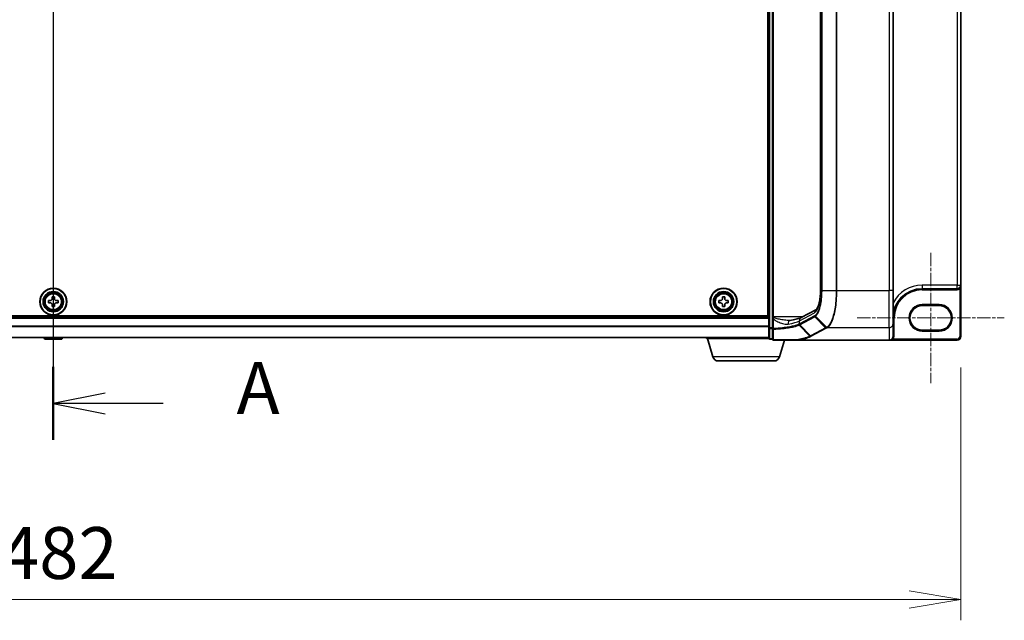
# Model space of a CAD drawing. Units: millimetres. Extents: x 7 to 8865, y 4 to 1550.
# Drawn here: x 1048 to 1310, y 623 to 783 of the extents above; entities that cross this region are included whole.
import ezdxf

# ---------------------------------------------------------------- set-up
doc = ezdxf.new("R2010")
doc.units = ezdxf.units.MM
doc.header["$LTSCALE"] = 0.5
doc.linetypes.add('CHAIN', pattern=[0.3543, 0.2362, -0.0295, 0.0591, -0.0295])
doc.layers.get('Defpoints').update_dxf_attribs({"lineweight": 25})
for name, color, linetype, lineweight in [('Centerline (ISO)', 131, 'Continuous', 18), ('Dimension (ISO)', 7, 'Continuous', 18), ('Dimension (ISO) @ 1', 7, 'Continuous', 18), ('Section Line (ISO)', 7, 'Continuous', 25), ('Visible (ISO)', 7, 'Continuous', 35), ('Visible Narrow (ISO)', 7, 'Continuous', 25)]:
    doc.layers.add(name, color=color, linetype=linetype, lineweight=lineweight)
doc.styles.add('Note Text (TK)', font='MS PGothic.ttf')
doc.dimstyles.new('Default - Method 1b (TK)', dxfattribs={"dimscale": 0.5, "dimtxt": 2.5, "dimasz": 2.5, "dimexe": 1, "dimexo": 1.5, "dimgap": 1, "dimtad": 1, "dimrnd": 1e-08, "dimdsep": 46, "dimtxsty": 'Note Text (TK)', "dimblk": 'OPEN', "dimcen": 0.09, "dimdle": 5, "dimclrd": 100, "dimclre": 100, "dimclrt": 7, "dimadec": 1, "dimazin": 1, "dimtfac": 1, "dimtmove": 0, "dimatfit": 3, "dimldrblk": 'OPEN', "dimfxl": 1, "dimtolj": 1, "dimlwd": -1, "dimlwe": -1, "dimarcsym": 0})

# ---------------------------------------------------------------- blocks, each defined once
blk = doc.blocks.new('2dTransSection0')
at = {"layer": 'Section Line (ISO)', "linetype": 'Continuous'}
for p, q in [((168.057, 171.562), (168.057, 129.277)), ((170.557, 170.295), (168.057, 169.795)), ((170.557, 169.795), (168.057, 169.795)), ((168.057, 169.795), (170.557, 169.295)), ((173.361, 169.795), (170.557, 169.795)), ((170.557, 131.545), (168.057, 131.045)), ((170.557, 131.045), (168.057, 131.045)), ((168.057, 131.045), (170.557, 130.545)), ((173.361, 131.045), (170.557, 131.045))]:
    blk.add_line(p, q, dxfattribs=at)
at = {"layer": 'Section Line (ISO)', "linetype": 'Continuous', "lineweight": 50}
for p, q in [((168.057, 171.562), (168.057, 168.027)), ((168.057, 132.813), (168.057, 129.277))]:
    blk.add_line(p, q, dxfattribs=at)
at = {"layer": 'Section Line (ISO)', "char_height": 2.5, "attachment_point": 7, "style": 'Note Text (TK)'}
for insert in [(176.909, 168.508), (176.909, 129.758)]:
    blk.add_mtext('A', dxfattribs=dict(at, insert=insert))
blk = doc.blocks.new('_Open')
at = {"color": 0, "linetype": 'ByBlock', "lineweight": -2}
for p, q in [((-1, 0.167), (0, 0)), ((-1, -0.167), (0, 0)), ((0, 0), (-1, 0))]:
    blk.add_line(p, q, dxfattribs=at)
blk = doc.blocks.new('*D35')
at = {"layer": 'Defpoints', "color": 0}
for p in [(816.32, 698.51), (1298.32, 698.51), (1298.32, 628.62)]:
    blk.add_point(p, dxfattribs=at)
at = {"layer": 'Dimension (ISO)', "color": 100}
for p, q in [((816.32, 690.26), (816.32, 623.12)), ((1298.32, 690.26), (1298.32, 623.12)), ((830.07, 628.62), (1284.57, 628.62))]:
    blk.add_line(p, q, dxfattribs=at)
at = {"layer": 'Dimension (ISO)', "color": 100, "xscale": 13.75, "yscale": 13.75, "zscale": 13.75, "rotation": 180}
blk.add_blockref('_Open', (816.32, 628.62), dxfattribs=at)
at = {"layer": 'Dimension (ISO)', "color": 100, "xscale": 13.75, "yscale": 13.75, "zscale": 13.75}
blk.add_blockref('_Open', (1298.32, 628.62), dxfattribs=at)
at = {"layer": 'Dimension (ISO)', "color": 7, "insert": (1043.17, 641), "char_height": 13.75, "attachment_point": 4, "style": 'Note Text (TK)'}
blk.add_mtext('\\A1;482', dxfattribs=at)

msp = doc.modelspace()

# ---------------------------------------------------------------- linework, layer by layer
at = {"layer": 'Centerline (ISO)', "linetype": 'CHAIN', "ltscale": 30}
for p, q in [((1057.31521, 887.95761), (1057.31521, 684.05761)), ((1290.31521, 720.75761), (1290.31521, 686.15761)), ((1270.76521, 703.45761), (1309.86521, 703.45761))]:
    msp.add_line(p, q, dxfattribs=at)
at = {"layer": 'Visible (ISO)'}
for p, q in [((1247.31521, 871.19615), (1247.31521, 700.81907)), ((1248.31521, 868.23873), (1248.31521, 703.7765)), ((1247.06521, 868.00761), (1247.06521, 704.00761)), ((1261.05831, 710.7476), (1261.05831, 861.26762)), ((1280.31521, 710.7476), (1280.31521, 861.26762)), ((1298.31521, 712.15761), (1298.31521, 859.85761)), ((1247.06521, 714.50761), (1247.31521, 714.50761)), ((1247.31521, 714.20761), (1247.06521, 714.20761)), ((1247.06521, 713.20761), (1247.31521, 713.20761)), ((1288.06521, 711.20761), (1297.36521, 711.20761)), ((1298.31521, 698.50761), (1298.31521, 712.15761)), ((1057.00271, 708.54511), (1057.00271, 709.00761)), ((1057.00271, 709.00761), (1057.62771, 709.00761)), ((1057.62771, 709.00761), (1057.62771, 708.54511)), ((1235.00271, 708.54511), (1235.00271, 709.00761)), ((1235.00271, 709.00761), (1235.62771, 709.00761)), ((1235.62771, 709.00761), (1235.62771, 708.54511)), ((1247.31521, 710.20761), (1247.06521, 710.20761)), ((1280.31521, 710.7476), (1280.31521, 701.88433)), ((1056.06521, 707.44511), (1056.06521, 708.07011)), ((1056.06521, 708.07011), (1056.52771, 708.07011)), ((1056.52771, 707.44511), (1056.06521, 707.44511)), ((1057.00271, 706.50761), (1057.00271, 706.97011)), ((1057.62771, 706.50761), (1057.00271, 706.50761)), ((1057.62771, 706.97011), (1057.62771, 706.50761)), ((1058.10271, 708.07011), (1058.56521, 708.07011)), ((1058.56521, 707.44511), (1058.10271, 707.44511)), ((1058.56521, 708.07011), (1058.56521, 707.44511)), ((1234.06521, 708.07011), (1234.52771, 708.07011)), ((1234.06521, 707.44511), (1234.06521, 708.07011)), ((1234.52771, 707.44511), (1234.06521, 707.44511)), ((1235.00271, 706.50761), (1235.00271, 706.97011)), ((1235.62771, 706.50761), (1235.00271, 706.50761)), ((1235.62771, 706.97011), (1235.62771, 706.50761)), ((1236.10271, 708.07011), (1236.56521, 708.07011)), ((1236.56521, 707.44511), (1236.10271, 707.44511)), ((1236.56521, 708.07011), (1236.56521, 707.44511)), ((1247.06521, 708.20761), (1247.31521, 708.20761)), ((1247.06521, 707.70761), (1247.31521, 707.70761)), ((1247.06521, 707.20761), (1247.31521, 707.20761)), ((1288.06521, 706.70761), (1292.56521, 706.70761)), ((1247.31521, 703.70761), (867.31521, 703.70761)), ((1247.06521, 704.00761), (867.56521, 704.00761)), ((1248.31521, 703.7765), (1248.31521, 703.50573)), ((1248.31521, 703.50573), (1248.31521, 703.18384)), ((1255.9552, 703.5607), (1259.95834, 705.71749)), ((1247.31521, 700.81907), (1247.31521, 698.10761)), ((1248.31521, 703.18384), (1248.31521, 700.63056)), ((1280.31521, 698.52304), (1280.31521, 701.88433)), ((867.31521, 698.20761), (1247.31521, 698.20761)), ((1055.00605, 697.89862), (1054.80521, 698.20761)), ((1059.62436, 697.89862), (1059.82521, 698.20761)), ((1230.81521, 698.00761), (1230.81521, 698.20761)), ((1248.31521, 700.63056), (1248.31521, 697.80761)), ((1280.31521, 698.50761), (1280.31521, 698.52304)), ((1292.56521, 700.20761), (1288.06521, 700.20761)), ((1055.17374, 697.80761), (1059.45667, 697.80761)), ((1247.33236, 698.00761), (1230.81521, 698.00761)), ((1232.49451, 693.07659), (1231.01521, 698.00761)), ((1247.61521, 697.80761), (1248.31521, 697.80761)), ((1248.61521, 697.50761), (1254.79999, 697.50761)), ((1250.1359, 693.07659), (1251.46521, 697.50761)), ((1254.79999, 697.50761), (1279.31521, 697.50761)), ((1279.31521, 697.50761), (1297.31521, 697.50761)), ((1248.69916, 692.00761), (1233.93125, 692.00761))]:
    msp.add_line(p, q, dxfattribs=at)
for centre, radius in [((1057.31521, 707.75761), 3.6), ((1057.31521, 707.75761), 3.5), ((1235.31521, 707.75761), 3.6), ((1235.31521, 707.75761), 3.5), ((1057.31521, 707.75761), 2.7), ((1057.31521, 707.75761), 2.6), ((1057.31521, 707.75761), 2.46495), ((1235.31521, 707.75761), 2.7), ((1235.31521, 707.75761), 2.6), ((1235.31521, 707.75761), 2.46495)]:
    msp.add_circle(centre, radius, dxfattribs=at)
for centre, radius, start, end in [((1288.06521, 703.45761), 7.75, 90, 180), ((1297.36521, 712.15761), 0.95, 270, 0), ((1288.06521, 703.45761), 3.25, 90, 270), ((1292.56521, 703.45761), 3.25, 270, 90), ((1279.31521, 698.50761), 1, 270, 0), ((1297.31521, 698.50761), 1, 270, 0), ((1055.17374, 698.00761), 0.2, 213.0238676, 270), ((1059.45667, 698.00761), 0.2, 270, 326.9761324), ((1247.61521, 698.10761), 0.3, 180, 270), ((1248.61521, 697.80761), 0.3, 180, 270), ((1233.93125, 693.50761), 1.5, 196.6992442, 270), ((1248.69916, 693.50761), 1.5, 270, 343.3007558)]:
    msp.add_arc(centre, radius, start, end, dxfattribs=at)
msp.add_ellipse((1279.31521, 698.52304), major_axis=(0, -1.01543), ratio=0.984807753, start_param=0, end_param=1.570796327, dxfattribs=at)
for points, knots in [([(1259.95826, 705.71764), (1259.95861, 705.71898), (1260.00874, 705.75397), (1260.15419, 705.94658), (1260.25216, 706.11181), (1260.45954, 706.58095), (1260.56954, 706.90151), (1260.76744, 707.66442), (1260.85413, 708.11309), (1260.98408, 709.07643), (1261.02749, 709.59112), (1261.05444, 710.32509), (1261.05831, 710.53635), (1261.05831, 710.7476)], [-1.366590086, -1.366590086, -1.366590086, -1.366590086, -1.161819905, -1.161819905, -0.933482734, -0.933482734, -0.670226546, -0.670226546, -0.390973865, -0.390973865, -0.111721185, -0.111721185, 0, 0, 0, 0]), ([(1056.52771, 708.07011), (1056.58714, 708.07011), (1056.6507, 708.08196), (1056.76778, 708.13038), (1056.8213, 708.16696), (1056.90586, 708.25152), (1056.94244, 708.30504), (1056.99086, 708.42212), (1057.00271, 708.48568), (1057.00271, 708.54511)], [0, 0, 0, 0, 0.01793694289, 0.01793694289, 0.03587388579, 0.03587388579, 0.05381082868, 0.05381082868, 0.07174777158, 0.07174777158, 0.07174777158, 0.07174777158]), ([(1057.00271, 706.97011), (1057.00271, 707.02955), (1056.99086, 707.09311), (1056.94244, 707.21019), (1056.90586, 707.26371), (1056.8213, 707.34827), (1056.76778, 707.38485), (1056.6507, 707.43327), (1056.58714, 707.44511), (1056.52771, 707.44511)], [0, 0, 0, 0, 0.01793694289, 0.01793694289, 0.03587388579, 0.03587388579, 0.05381082868, 0.05381082868, 0.07174777158, 0.07174777158, 0.07174777158, 0.07174777158]), ([(1057.62771, 708.54511), (1057.62771, 708.48568), (1057.63955, 708.42212), (1057.68797, 708.30504), (1057.72455, 708.25152), (1057.80911, 708.16696), (1057.86263, 708.13038), (1057.97971, 708.08196), (1058.04327, 708.07011), (1058.10271, 708.07011)], [0, 0, 0, 0, 0.01793694289, 0.01793694289, 0.03587388579, 0.03587388579, 0.05381082868, 0.05381082868, 0.07174777158, 0.07174777158, 0.07174777158, 0.07174777158]), ([(1058.10271, 707.44511), (1058.04327, 707.44511), (1057.97971, 707.43327), (1057.86263, 707.38485), (1057.80911, 707.34827), (1057.72455, 707.26371), (1057.68797, 707.21019), (1057.63955, 707.09311), (1057.62771, 707.02955), (1057.62771, 706.97011)], [0, 0, 0, 0, 0.01793694289, 0.01793694289, 0.03587388579, 0.03587388579, 0.05381082868, 0.05381082868, 0.07174777158, 0.07174777158, 0.07174777158, 0.07174777158]), ([(1234.52771, 708.07011), (1234.58714, 708.07011), (1234.6507, 708.08196), (1234.76778, 708.13038), (1234.8213, 708.16696), (1234.90586, 708.25152), (1234.94244, 708.30504), (1234.99086, 708.42212), (1235.00271, 708.48568), (1235.00271, 708.54511)], [0, 0, 0, 0, 0.01793694289, 0.01793694289, 0.03587388579, 0.03587388579, 0.05381082868, 0.05381082868, 0.07174777158, 0.07174777158, 0.07174777158, 0.07174777158]), ([(1235.00271, 706.97011), (1235.00271, 707.02955), (1234.99086, 707.09311), (1234.94244, 707.21019), (1234.90586, 707.26371), (1234.8213, 707.34827), (1234.76778, 707.38485), (1234.6507, 707.43327), (1234.58714, 707.44511), (1234.52771, 707.44511)], [0, 0, 0, 0, 0.01793694289, 0.01793694289, 0.03587388579, 0.03587388579, 0.05381082868, 0.05381082868, 0.07174777158, 0.07174777158, 0.07174777158, 0.07174777158]), ([(1235.62771, 708.54511), (1235.62771, 708.48568), (1235.63955, 708.42212), (1235.68797, 708.30504), (1235.72455, 708.25152), (1235.80911, 708.16696), (1235.86263, 708.13038), (1235.97971, 708.08196), (1236.04327, 708.07011), (1236.10271, 708.07011)], [0, 0, 0, 0, 0.01793694289, 0.01793694289, 0.03587388579, 0.03587388579, 0.05381082868, 0.05381082868, 0.07174777158, 0.07174777158, 0.07174777158, 0.07174777158]), ([(1236.10271, 707.44511), (1236.04327, 707.44511), (1235.97971, 707.43327), (1235.86263, 707.38485), (1235.80911, 707.34827), (1235.72455, 707.26371), (1235.68797, 707.21019), (1235.63955, 707.09311), (1235.62771, 707.02955), (1235.62771, 706.97011)], [0, 0, 0, 0, 0.01793694289, 0.01793694289, 0.03587388579, 0.03587388579, 0.05381082868, 0.05381082868, 0.07174777158, 0.07174777158, 0.07174777158, 0.07174777158]), ([(1252.95818, 702.7958), (1253.25401, 702.84022), (1253.53458, 702.8873), (1254.06079, 702.98578), (1254.30643, 703.0372), (1254.75822, 703.14292), (1254.96439, 703.19725), (1255.33205, 703.3064), (1255.49358, 703.3613), (1255.76528, 703.46684), (1255.87547, 703.51774), (1255.9552, 703.5607)], [0.7053746264, 0.7053746264, 0.7053746264, 0.7053746264, 0.8152017409, 0.8152017409, 0.9250288554, 0.9250288554, 1.0348559699, 1.0348559699, 1.1446830844, 1.1446830844, 1.2545101989, 1.2545101989, 1.2545101989, 1.2545101989]), ([(1252.67743, 702.7765), (1252.69804, 702.7765), (1252.7183, 702.77677), (1252.75809, 702.77783), (1252.77763, 702.77862), (1252.81592, 702.78072), (1252.83468, 702.78203), (1252.8714, 702.78513), (1252.88935, 702.78694), (1252.92441, 702.79102), (1252.94151, 702.7933), (1252.95818, 702.7958)], [0.68535012873, 0.68535012873, 0.68535012873, 0.68535012873, 0.69640648144, 0.69640648144, 0.70746283414, 0.70746283414, 0.71851918685, 0.71851918685, 0.72957553955, 0.72957553955, 0.74063189226, 0.74063189226, 0.74063189226, 0.74063189226]), ([(1254.63078, 697.61079), (1254.63093, 697.61054), (1254.63108, 697.61029), (1254.64734, 697.58315), (1254.66614, 697.56067), (1254.70757, 697.52653), (1254.72988, 697.51524), (1254.75264, 697.51037)], [-0.00010052403, -0.00010052403, -0.00010052403, -0.00010052403, 0, 0, 0.01075373406, 0.01075373406, 0.02160050422, 0.02160050422, 0.02160050422, 0.02160050422]), ([(1254.79999, 697.50761), (1254.79065, 697.50761), (1254.78055, 697.50777), (1254.76641, 697.50855), (1254.76139, 697.50897), (1254.75549, 697.50982), (1254.75398, 697.51008), (1254.75264, 697.51037)], [0, 0, 0, 0, 0.002801872676, 0.002801872676, 0.004444400322, 0.004444400322, 0.005091982847, 0.005091982847, 0.005091982847, 0.005091982847])]:
    msp.add_open_spline(points, degree=3, knots=knots, dxfattribs=at)
at = {"layer": 'Visible Narrow (ISO)'}
for p, q in [((1247.61521, 700.81907), (1247.61521, 871.19615)), ((1248.61521, 703.7765), (1248.61521, 868.23873)), ((1261.10791, 710.7476), (1261.10791, 861.26762)), ((1261.35182, 861.26762), (1261.35182, 710.7476)), ((1261.46087, 710.7476), (1261.46087, 861.26762)), ((1265.23643, 861.26762), (1265.23643, 710.7476)), ((1265.41251, 710.7476), (1265.41251, 861.26762)), ((1279.31521, 861.26762), (1279.31521, 710.7476)), ((1297.36521, 859.85761), (1297.36521, 712.15761)), ((1247.31521, 714.80761), (1247.06521, 714.80761)), ((1247.06521, 713.90761), (1247.31521, 713.90761)), ((1247.31521, 713.83188), (1247.06521, 713.83188)), ((1247.06521, 713.61975), (1247.31521, 713.61975)), ((1247.31521, 713.29548), (1247.06521, 713.29548)), ((1247.06521, 712.90761), (1247.31521, 712.90761)), ((1288.06521, 712.15761), (1288.06521, 711.20761)), ((1297.36521, 712.15761), (1288.06521, 712.15761)), ((1288.06521, 711.20761), (1288.06521, 710.90761)), ((1297.36521, 711.20761), (1297.36521, 712.15761)), ((1297.36521, 712.15761), (1298.31521, 712.15761)), ((1297.36521, 711.20761), (1297.36521, 710.90761)), ((1297.85921, 711.34616), (1298.01521, 711.08991)), ((1247.31521, 710.50761), (1247.06521, 710.50761)), ((1247.06521, 710.11975), (1247.31521, 710.11975)), ((1247.31521, 709.79548), (1247.06521, 709.79548)), ((1247.06521, 709.58335), (1247.31521, 709.58335)), ((1261.05831, 710.7476), (1261.10791, 710.7476)), ((1261.46087, 710.7476), (1261.35182, 710.7476)), ((1261.46087, 710.7476), (1265.23643, 710.7476)), ((1265.23643, 710.7476), (1265.41251, 710.7476)), ((1265.41251, 710.7476), (1279.31521, 710.7476)), ((1280.31521, 710.7476), (1279.31521, 710.7476)), ((1279.31521, 700.89952), (1279.31521, 710.7476)), ((1288.06521, 710.90761), (1297.36521, 710.90761)), ((1298.01521, 711.08991), (1298.01521, 698.50761)), ((1288.06521, 706.70761), (1288.06521, 707.00761)), ((1292.56521, 707.00761), (1288.06521, 707.00761)), ((1292.56521, 706.70761), (1292.56521, 707.00761)), ((867.31521, 703.40761), (1247.31521, 703.40761)), ((1248.61521, 703.7765), (1248.31521, 703.7765)), ((1248.61521, 703.56821), (1248.61521, 703.7765)), ((1256.35574, 703.7765), (1248.61521, 703.7765)), ((1255.47912, 702.68034), (1259.48525, 704.83875)), ((1259.45041, 703.97616), (1255.47912, 701.83652)), ((1255.56786, 701.63304), (1259.53916, 703.77268)), ((1262.38354, 700.82531), (1259.53916, 703.77268)), ((1259.7501, 703.91788), (1262.67497, 700.98486)), ((1280.31521, 703.45761), (1280.61521, 703.45761)), ((1280.61521, 698.50761), (1280.61521, 703.45761)), ((1247.31521, 701.28002), (867.31521, 701.28002)), ((867.31521, 701.15199), (1247.31521, 701.15199)), ((1247.31521, 700.81907), (1247.61521, 700.81907)), ((1247.61521, 700.81907), (1247.61521, 700.62319)), ((1248.31521, 700.81907), (1247.61521, 700.81907)), ((1248.53831, 703.18384), (1248.31521, 703.18384)), ((1248.53831, 700.63056), (1248.53831, 703.18384)), ((1258.25197, 698.59884), (1255.3952, 701.54757)), ((1255.47912, 701.83652), (1255.47912, 702.68034)), ((1255.5617, 701.62975), (1258.4061, 698.68235)), ((1262.38354, 700.82531), (1258.4061, 698.68235)), ((1262.88651, 700.89952), (1279.31521, 700.89952)), ((1279.31521, 700.89952), (1279.31521, 697.50761)), ((1247.31521, 698.27958), (867.31521, 698.27958)), ((1247.61521, 697.91173), (1247.61521, 700.62319)), ((1247.61521, 700.62319), (1248.31521, 700.62319)), ((1248.53831, 700.63056), (1248.31521, 700.63056)), ((1258.60248, 698.5904), (1262.57992, 700.73335)), ((1280.31521, 698.50761), (1280.61521, 698.50761)), ((1288.06521, 699.90761), (1288.06521, 700.20761)), ((1288.06521, 699.90761), (1292.56521, 699.90761)), ((1292.56521, 700.20761), (1292.56521, 699.90761)), ((1298.31521, 698.50761), (1298.01521, 698.50761)), ((1055.00605, 697.89862), (1059.62436, 697.89862)), ((1247.61521, 697.91173), (1247.61521, 697.80761)), ((1248.31521, 697.91173), (1247.61521, 697.91173)), ((1280.15786, 697.96915), (1280.41065, 697.80761)), ((1297.31521, 697.80761), (1280.41065, 697.80761)), ((1297.31521, 697.50761), (1297.31521, 697.80761)), ((1250.1359, 693.07659), (1232.49451, 693.07659))]:
    msp.add_line(p, q, dxfattribs=at)
for centre, radius in [((1057.31521, 707.75761), 2.46237), ((1057.31521, 707.75761), 2.25234), ((1057.31521, 707.75761), 2.11303), ((1235.31521, 707.75761), 2.46237), ((1235.31521, 707.75761), 2.25234), ((1235.31521, 707.75761), 2.11303)]:
    msp.add_circle(centre, radius, dxfattribs=at)
for centre, radius, start, end in [((1288.06521, 703.45761), 8.7, 90, 152.974527), ((1288.06521, 703.45761), 7.45, 90, 180), ((1297.36521, 712.15761), 1.25, 270, 301.3322515), ((1288.06521, 703.45761), 3.55, 90, 270), ((1292.56521, 703.45761), 3.55, 270, 90), ((1279.31521, 698.50761), 1.3, 327.4210296, 0), ((1297.31521, 698.50761), 0.7, 270, 0)]:
    msp.add_arc(centre, radius, start, end, dxfattribs=at)
for centre, major_axis, ratio, start_param, end_param in [((1259.14427, 710.7476), (0, 6), 0.327272727, 3.316125579, 4.71238898), ((1248.61521, 703.50573), (-0.3, 0), 0.208287168, 4.71238898, 6.283185307), ((1256.42952, 702.68034), (-0.47432, 0.88036), 0.937326657, 0, 1.103148805), ((1259.73553, 703.97616), (0.14229, -0.26411), 0.937326657, 4.244741459, 5.003120792), ((1260.43565, 704.83875), (-0.47432, 0.88036), 0.937326657, 0.00363316, 1.103148805), ((1259.94274, 704.11638), (0.18986, -0.23228), 0.921096513, 4.06705622, 4.818495991), ((1247.61521, 700.81907), (-0.3, 0), 0.652939622, 0, 1.570796327), ((1253.10666, 701.80688), (-0.14848, 0.98892), 0.644124, 0, 1.4743838), ((1245.97515, 703.28363), (10, 0), 0.193959679, 5.417763607, 5.966899179), ((1245.97515, 712.86032), (9.65457, -10.91761), 0.238661737, 6.22858441, 6.230502929), ((1255.75807, 701.83323), (-0.1403, 0.26517), 0.937048212, 1.110540296, 1.868604434), ((1255.76424, 701.83652), (0.14229, -0.26411), 0.937326657, 4.244741459, 5.003120792), ((1245.77877, 712.65683), (9.96393, -10.90013), 0.23941046, 6.221132464, 6.223050983), ((1262.57992, 701.02879), (-0.14229, 0.26411), 0.937326657, 1.861528138, 2.619907471), ((1262.87262, 701.18743), (-0.14384, 0.26327), 0.938545153, 1.851125819, 2.614410753), ((1262.88651, 701.19497), (0.14228, -0.26411), 0.937315341, 4.997603812, 5.761550331), ((1279.31521, 701.88433), (1, 0), 0.984807753, 4.71238898, 6.283185307), ((1248.61521, 700.63056), (-0.3, 0), 0.653316223, 0, 1.403167815), ((1248.61521, 700.63056), (-0.01447, 0.29965), 0.256037494, 1.558434918, 2.259274932), ((1258.60248, 698.88584), (-0.14229, 0.26411), 0.937326657, 1.861528138, 2.619907471), ((1247.61521, 698.10761), (-0.3, 0), 0.652939622, 0, 1.570796327), ((1248.61521, 697.80761), (-0.3, 0), 0.649901219, 0, 1.434570262), ((1248.61521, 697.80761), (0, -0.3), 0.177493732, 5.411947883, 6.283185307)]:
    msp.add_ellipse(centre, major_axis=major_axis, ratio=ratio, start_param=start_param, end_param=end_param, dxfattribs=at)
for points, knots in [([(1298.01521, 711.08991), (1298.03908, 711.11897), (1298.06197, 711.15128), (1298.11768, 711.24145), (1298.14812, 711.30278), (1298.20877, 711.45149), (1298.23614, 711.5407), (1298.28504, 711.75201), (1298.30225, 711.87519), (1298.31354, 712.05206), (1298.31521, 712.10491), (1298.31521, 712.15761)], [-0.1425144325, -0.1425144325, -0.1425144325, -0.1425144325, -0.1257439226, -0.1257439226, -0.0989111069, -0.0989111069, -0.0640284464, -0.0640284464, -0.0186809879, -0.0186809879, 0.0005546047, 0.0005546047, 0.0005546047, 0.0005546047]), ([(1261.35182, 710.7476), (1261.35182, 710.3312), (1261.33908, 709.91474), (1261.27373, 708.8526), (1261.20166, 708.21977), (1260.97297, 706.87524), (1260.79764, 706.19795), (1260.32133, 704.91494), (1259.99875, 704.39521), (1259.65762, 704.11638)], [0, 0, 0, 0, 0.1249197737, 0.1249197737, 0.3247914115, 0.3247914115, 0.5846245407, 0.5846245407, 0.9241190806, 0.9241190806, 0.9241190806, 0.9241190806]), ([(1259.7501, 703.91788), (1260.09524, 704.20893), (1260.42114, 704.74676), (1260.90201, 706.0696), (1261.07888, 706.7668), (1261.3095, 708.14965), (1261.38216, 708.80017), (1261.44803, 709.89176), (1261.46087, 710.31971), (1261.46087, 710.7476)], [-0.9241190806, -0.9241190806, -0.9241190806, -0.9241190806, -0.5846245407, -0.5846245407, -0.3247914115, -0.3247914115, -0.1249197737, -0.1249197737, 0, 0, 0, 0]), ([(1265.23643, 710.7476), (1265.23643, 709.80125), (1265.19534, 708.85497), (1264.98645, 706.50323), (1264.75671, 705.16666), (1264.15987, 703.04008), (1263.80214, 702.22206), (1263.177, 701.35767), (1262.93658, 701.12991), (1262.68898, 700.99268)], [-1.383700849, -1.383700849, -1.383700849, -1.383700849, -1.105233616, -1.105233616, -0.659686044, -0.659686044, -0.240017273, -0.240017273, 0, 0, 0, 0]), ([(1262.88651, 700.89952), (1263.13196, 701.03584), (1263.37034, 701.26393), (1263.99025, 702.13278), (1264.34504, 702.95767), (1264.9369, 705.10514), (1265.16469, 706.45612), (1265.37178, 708.83381), (1265.41251, 709.79067), (1265.41251, 710.7476)], [0, 0, 0, 0, 0.240017273, 0.240017273, 0.659686044, 0.659686044, 1.105233616, 1.105233616, 1.383700849, 1.383700849, 1.383700849, 1.383700849]), ([(1248.53831, 703.18384), (1248.54975, 703.25138), (1248.56185, 703.31787), (1248.5874, 703.44677), (1248.60083, 703.50928), (1248.61521, 703.56821)], [-0.03247262709, -0.03247262709, -0.03247262709, -0.03247262709, -0.01623631354, -0.01623631354, 0, 0, 0, 0]), ([(1252.67771, 702.77645), (1252.52503, 702.77645), (1252.36923, 702.78164), (1251.7384, 702.81896), (1251.24588, 702.88366), (1250.3483, 703.04314), (1249.94121, 703.12995), (1249.37759, 703.28035), (1249.21254, 703.32833), (1248.89578, 703.436), (1248.73979, 703.49589), (1248.61521, 703.56821)], [-0.6853501287, -0.6853501287, -0.6853501287, -0.6853501287, -0.6276141438, -0.6276141438, -0.4542818783, -0.4542818783, -0.313419559, -0.313419559, -0.2540400028, -0.2540400028, -0.1952255611, -0.1952255611, -0.1952255611, -0.1952255611]), ([(1259.65762, 704.11638), (1259.62344, 704.08844), (1259.58908, 704.06279), (1259.51999, 704.01603), (1259.48526, 703.99494), (1259.45041, 703.97616)], [0, 0, 0, 0, 0.03401454312, 0.03401454312, 0.06809605504, 0.06809605504, 0.06809605504, 0.06809605504]), ([(1259.53916, 703.77268), (1259.57488, 703.79192), (1259.61036, 703.81367), (1259.6807, 703.86209), (1259.71555, 703.88875), (1259.7501, 703.91788)], [-0.06809605504, -0.06809605504, -0.06809605504, -0.06809605504, -0.03401454312, -0.03401454312, 0, 0, 0, 0]), ([(1248.53831, 703.18384), (1248.61352, 703.11313), (1248.69261, 703.04889), (1248.91823, 702.88017), (1249.06828, 702.78419), (1249.58065, 702.4834), (1249.95074, 702.30978), (1250.76672, 701.99082), (1251.21447, 701.86142), (1251.92516, 701.76891), (1252.19928, 701.7641), (1252.45834, 701.80688)], [0.220813741, 0.220813741, 0.220813741, 0.220813741, 0.2540400028, 0.2540400028, 0.313419559, 0.313419559, 0.4542818783, 0.4542818783, 0.6276141438, 0.6276141438, 0.7406318923, 0.7406318923, 0.7406318923, 0.7406318923]), ([(1255.30788, 701.74966), (1254.95894, 701.58547), (1254.47656, 701.42909), (1253.47884, 701.19263), (1253.02696, 701.1044), (1252.53193, 701.02479), (1252.04732, 700.94686), (1251.52134, 700.87719), (1250.20471, 700.73593), (1249.38688, 700.67276), (1248.53831, 700.63056)], [0.0000043967, 0.0000043967, 0.0000043967, 0.0000043967, 0.3042229939, 0.3042229939, 0.5082159793, 0.5082159793, 0.5082159793, 0.7079135649, 0.7079135649, 0.9794959478, 0.9794959478, 0.9794959478, 0.9794959478]), ([(1248.56515, 700.43732), (1249.42249, 700.47923), (1250.2486, 700.54198), (1251.57805, 700.68224), (1252.10899, 700.7514), (1252.59796, 700.82875), (1253.09746, 700.90775), (1253.55319, 700.9953), (1254.55886, 701.22983), (1255.04449, 701.38487), (1255.3952, 701.54757)], [-0.9794959475, -0.9794959475, -0.9794959475, -0.9794959475, -0.7079135649, -0.7079135649, -0.5082159793, -0.5082159793, -0.5082159793, -0.3042229939, -0.3042229939, 0, 0, 0, 0]), ([(1255.47314, 701.83323), (1255.4475, 701.81926), (1255.42092, 701.80532), (1255.36583, 701.77746), (1255.33732, 701.76356), (1255.30788, 701.74966)], [0, 0, 0, 0, 0.02565860803, 0.02565860803, 0.05133126304, 0.05133126304, 0.05133126304, 0.05133126304]), ([(1255.30788, 701.74966), (1255.30897, 701.73113), (1255.31172, 701.71259), (1255.32042, 701.67617), (1255.32637, 701.65828), (1255.34127, 701.6238), (1255.35022, 701.60719), (1255.3708, 701.57585), (1255.38243, 701.56112), (1255.3952, 701.54757)], [0, 0, 0, 0, 0.25, 0.25, 0.5, 0.5, 0.75, 0.75, 1, 1, 1, 1]), ([(1255.3952, 701.54757), (1255.42482, 701.56128), (1255.45351, 701.57499), (1255.50902, 701.60238), (1255.53583, 701.61606), (1255.5617, 701.62975)], [-0.05133565971, -0.05133565971, -0.05133565971, -0.05133565971, -0.02565860803, -0.02565860803, 0, 0, 0, 0]), ([(1262.67497, 700.98486), (1262.62687, 700.95805), (1262.57843, 700.93133), (1262.48124, 700.87814), (1262.43248, 700.85168), (1262.38354, 700.82531)], [-0.09593227337, -0.09593227337, -0.09593227337, -0.09593227337, -0.04789274484, -0.04789274484, 0, 0, 0, 0]), ([(1262.57992, 700.73335), (1262.62889, 700.75974), (1262.67776, 700.78613), (1262.77537, 700.839), (1262.82412, 700.86549), (1262.87262, 700.89199)], [0, 0, 0, 0, 0.04789274484, 0.04789274484, 0.09593227337, 0.09593227337, 0.09593227337, 0.09593227337]), ([(1262.68898, 700.99268), (1262.68663, 700.99138), (1262.68429, 700.99008), (1262.67962, 700.98747), (1262.67729, 700.98617), (1262.67497, 700.98486)], [-0.004554547918, -0.004554547918, -0.004554547918, -0.004554547918, -0.002277274141, -0.002277274141, -0.000000000364, -0.000000000364, -0.000000000364, -0.000000000364]), ([(1262.87262, 700.89199), (1262.87492, 700.89325), (1262.87723, 700.8945), (1262.88186, 700.89701), (1262.88418, 700.89827), (1262.88651, 700.89952)], [0.000000000364, 0.000000000364, 0.000000000364, 0.000000000364, 0.002277274141, 0.002277274141, 0.004554547918, 0.004554547918, 0.004554547918, 0.004554547918]), ([(1248.57446, 697.61445), (1248.57319, 698.08575), (1248.57179, 698.55672), (1248.56871, 699.49775), (1248.56703, 699.96782), (1248.56515, 700.43732)], [-0.3720858108, -0.3720858108, -0.3720858108, -0.3720858108, -0.1860429054, -0.1860429054, 0, 0, 0, 0]), ([(1258.25197, 698.59884), (1258.07435, 698.50232), (1257.86028, 698.40785), (1257.36272, 698.22467), (1257.07922, 698.13597), (1256.76336, 698.05094), (1256.30081, 697.92643), (1255.76871, 697.80981), (1254.99994, 697.67158), (1254.81786, 697.64071), (1254.63078, 697.61079)], [-1.4060995671, -1.4060995671, -1.4060995671, -1.4060995671, -1.2295289349, -1.2295289349, -1.0529583026, -1.0529583026, -1.0529583026, -0.794382537, -0.794382537, -0.7171841844, -0.7171841844, -0.7171841844, -0.7171841844]), ([(1254.75264, 697.51037), (1254.94676, 697.54105), (1255.1356, 697.57274), (1255.92053, 697.71256), (1256.46154, 697.83), (1256.93208, 697.9554), (1257.25339, 698.04103), (1257.54191, 698.13037), (1258.04856, 698.31488), (1258.26668, 698.41004), (1258.44784, 698.50728)], [0.7156407119, 0.7156407119, 0.7156407119, 0.7156407119, 0.794382537, 0.794382537, 1.0529583026, 1.0529583026, 1.0529583026, 1.2295289349, 1.2295289349, 1.4060961494, 1.4060961494, 1.4060961494, 1.4060961494]), ([(1258.4061, 698.68235), (1258.3804, 698.66851), (1258.3547, 698.65462), (1258.30332, 698.62678), (1258.27764, 698.61283), (1258.25197, 698.59884)], [-0.05030339011, -0.05030339011, -0.05030339011, -0.05030339011, -0.02515169506, -0.02515169506, 0, 0, 0, 0]), ([(1258.25197, 698.59884), (1258.26505, 698.58533), (1258.27931, 698.57303), (1258.30965, 698.55132), (1258.32574, 698.5419), (1258.35918, 698.52627), (1258.37652, 698.52006), (1258.41186, 698.51107), (1258.42985, 698.50829), (1258.44784, 698.50728)], [0, 0, 0, 0, 0.25, 0.25, 0.5, 0.5, 0.75, 0.75, 1, 1, 1, 1]), ([(1258.44784, 698.50728), (1258.47367, 698.52113), (1258.49947, 698.53498), (1258.55101, 698.56269), (1258.57676, 698.57654), (1258.60248, 698.5904)], [0.00000341775, 0.00000341775, 0.00000341775, 0.00000341775, 0.02515169506, 0.02515169506, 0.05030339011, 0.05030339011, 0.05030339011, 0.05030339011]), ([(1254.63078, 697.61079), (1254.26291, 697.61117), (1253.88276, 697.61152), (1252.90045, 697.61235), (1252.28446, 697.61279), (1251.64987, 697.61316), (1251.11226, 697.61348), (1250.5613, 697.61376), (1249.53125, 697.61417), (1249.05501, 697.61433), (1248.57446, 697.61445)], [-0.7033191428, -0.7033191428, -0.7033191428, -0.7033191428, -0.5647897768, -0.5647897768, -0.3551666569, -0.3551666569, -0.3551666569, -0.1775833284, -0.1775833284, -0.0288037388, -0.0288037388, -0.0288037388, -0.0288037388]), ([(1279.31521, 697.50761), (1279.45312, 697.50761), (1279.59237, 697.51859), (1279.81953, 697.55654), (1279.91132, 697.57768), (1280.06815, 697.62618), (1280.13501, 697.65131), (1280.23819, 697.69907), (1280.27641, 697.71909), (1280.34741, 697.76152), (1280.38064, 697.78413), (1280.41065, 697.80761)], [-0.1449480577, -0.1449480577, -0.1449480577, -0.1449480577, -0.0949297913, -0.0949297913, -0.0606693024, -0.0606693024, -0.033705168, -0.033705168, -0.0167206709, -0.0167206709, 0, 0, 0, 0])]:
    msp.add_open_spline(points, degree=3, knots=knots, dxfattribs=at)

# ---------------------------------------------------------------- block references
at = {"layer": 'Section Line (ISO)', "xscale": 5.5, "yscale": 5.5, "zscale": 5.5}
msp.add_blockref('2dTransSection0', (133, -40), dxfattribs=at)

# ---------------------------------------------------------------- dimensions: what is measured, and where the dimension line sits
at = {"layer": 'Dimension (ISO) @ 1', "color": 100}
dim = msp.add_linear_dim(base=(1298.31521, 628.62059), p1=(816.31521, 698.50761), p2=(1298.31521, 698.50761), angle=180, dimstyle='Default - Method 1b (TK)', override={"dimscale": 1, "dimtxt": 13.75, "dimasz": 13.75, "dimexe": 5.5, "dimexo": 8.25, "dimgap": 5.5, "dimdec": 2, "dimcen": 0.495, "dimtol": 0, "dimlim": 0, "dimtp": 0, "dimtm": 0, "dimtdec": 2, "dimtix": 0, "dimtofl": 0, "dimtmove": 0, "dimatfit": 1}, dxfattribs=at)
dim.commit()
dim.dimension.update_dxf_attribs({"geometry": '*D35', "text_midpoint": (1057.31521, 628.62059), "dimtype": 128})

doc.saveas('drawing.dxf')
